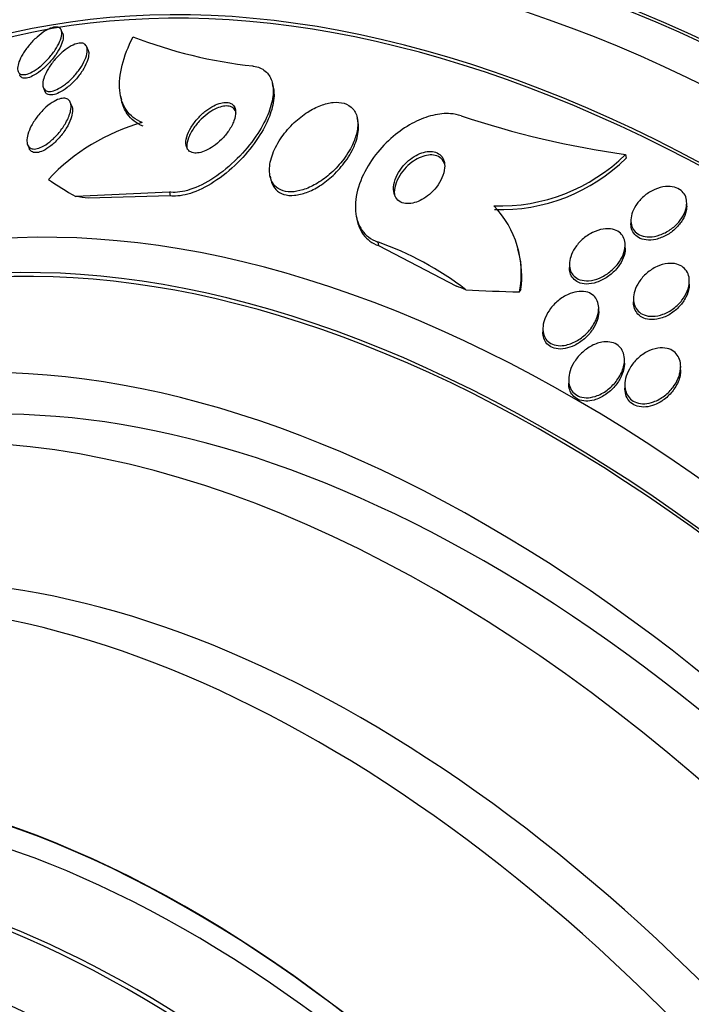
# Model space of a CAD drawing. Units: millimetres. Extents: x 0 to 835, y 0 to 1165.
# Drawn here: x 210 to 220, y 321 to 335 of the extents above; entities that cross this region are included whole.
import ezdxf
from ezdxf import colors
from ezdxf.entities.mleader import LeaderData, LeaderLine
from ezdxf.math import Vec2, Vec3

# ---------------------------------------------------------------- set-up
doc = ezdxf.new("R2010")
doc.units = ezdxf.units.MM
doc.layers.add('DV7_Défaut', color=7, linetype='Continuous')
doc.layers.add('Défaut', color=7, linetype='Continuous')

# ---------------------------------------------------------------- blocks, each defined once
blk = doc.blocks.new('_DOT')
at = {"color": 0}
blk.add_line((0, 0), (-1, 0), dxfattribs=at)
at = {"color": 0, "const_width": 0.333}
blk.add_lwpolyline([(-0.1665, 0, 1), (0.1665, 0, 1)], format="xyb", close=True, dxfattribs=at)
blk = doc.blocks.new('SE6')
at = {"layer": 'DV7_Défaut', "color": 7, "linetype": 'Continuous'}
for p, q in [((210.829, 335.252), (210.808, 335.302)), ((211.192, 335.016), (211.172, 335.065)), ((210.552, 334.476), (210.573, 334.425)), ((213.847, 334.484), (213.835, 334.536)), ((211.657, 334.358), (211.669, 334.307)), ((210.958, 334.218), (210.937, 334.267)), ((215.061, 333.993), (215.049, 334.046)), ((210.326, 333.658), (210.348, 333.606)), ((218.894, 333.52), (218.905, 333.469)), ((213.8, 333.212), (213.812, 333.159)), ((212.358, 332.98), (211.016, 332.917)), ((212.37, 332.927), (211.195, 332.895)), ((212.358, 332.98), (212.37, 332.927)), ((219.773, 332.78), (219.773, 332.826)), ((215.038, 332.625), (215.049, 332.573)), ((218.973, 332.576), (218.973, 332.531)), ((215.344, 332.266), (215.355, 332.214)), ((215.355, 332.214), (216.475, 331.633)), ((217.366, 332.108), (217.354, 332.163)), ((218.891, 332.177), (218.891, 332.224)), ((218.091, 331.945), (218.091, 331.9)), ((219.81, 331.661), (219.81, 331.707)), ((219.01, 331.454), (219.01, 331.408)), ((218.511, 331.269), (218.511, 331.316)), ((217.711, 331.024), (217.711, 330.977)), ((218.881, 330.53), (218.881, 330.577)), ((219.686, 330.433), (219.686, 330.48)), ((218.081, 330.293), (218.081, 330.244)), ((218.886, 330.219), (218.886, 330.172))]:
    blk.add_line(p, q, dxfattribs=at)
for centre, radius, start, end in [((214.309, 341.632), 6.885, 248.9463, 263.69), ((220.687, 346.412), 13.015, 251.411, 262.0812), ((212.752, 331.161), 2.923, 105.5515, 136.7765), ((217.093, 335.347), 2.565, 268.0712, 314.5855), ((217.105, 335.293), 2.563, 268.0768, 314.634), ((216.019, 331.815), 1.383, 348.9673, 44.4028), ((213.842, 327.994), 4.529, 52.4024, 70.6355), ((216.034, 331.772), 1.375, 352.4811, 14.3093)]:
    blk.add_arc(centre, radius, start, end, dxfattribs=at)
for centre, major_axis, ratio, start_param, end_param in [((222.228, 312.793), (13.417, -23.239), 0.57735, 0, 3.401435), ((221.769, 312.528), (13.294, -23.026), 0.57735, 0, 3.446829), ((221.769, 312.528), (13.267, -22.98), 0.57735, 0, 3.381674), ((221.345, 312.283), (13.173, -22.816), 0.57735, 0, 3.441293), ((220.637, 311.875), (12.953, -22.435), 0.57735, 0, 3.475297), ((220.637, 311.875), (12.925, -22.387), 0.57735, 0, 3.413439), ((218.163, 310.446), (11.988, -20.764), 0.57735, 0, 3.616357), ((217.809, 310.242), (11.823, -20.477), 0.57735, 0, 3.663607), ((217.809, 310.242), (-11.792, 20.425), 0.57735, 2.64128, 6.283185), ((224.349, 338.334), (-15.097, -3.342), 0.391646, 0.350987, 0.408703), ((203.941, 327.77), (11.716, 2.594), 0.391646, 0.8197, 0.838876), ((216.896, 309.714), (11.327, -19.62), 0.57735, 0, 3.506733), ((216.189, 309.306), (11, -19.053), 0.57735, 0.01471, 3.137139), ((206.927, 327.057), (11.716, 2.594), 0.391646, 0.517738, 0.536913), ((215.477, 331.392), (1.952, 0.432), 0.391646, -0.33329, -0.285442), ((224.349, 338.334), (-15.097, -3.342), 0.391646, 0.947911, 1.00617), ((216.896, 309.714), (11, -19.053), 0.57735, 0, 3.141593), ((215.128, 308.694), (10.25, -17.754), 0.57735, 0, 3.141593), ((214.527, 308.347), (10.25, -17.754), 0.57735, 0, 3.141753), ((212.653, 307.265), (9.453, -16.373), 0.57735, 0, 3.72161), ((212.653, 307.265), (9.45, -16.368), 0.57735, 0, 3.719227), ((212.653, 307.265), (9.25, -16.021), 0.57735, 0, 3.462818), ((211.918, 306.841), (9, -15.588), 0.57735, 0, 3.141593), ((211.857, 306.805), (9, -15.588), 0.57735, 0, 3.519205), ((211.219, 306.437), (8.75, -15.155), 0.57735, 0, 3.594297)]:
    blk.add_ellipse(centre, major_axis=major_axis, ratio=ratio, start_param=start_param, end_param=end_param, dxfattribs=at)
for points, knots in [([(210.814, 335.24), (210.811, 335.21), (210.8, 335.174), (210.784, 335.136), (210.768, 335.099), (210.746, 335.058), (210.719, 335.018), (210.691, 334.976), (210.657, 334.932), (210.62, 334.892), (210.584, 334.852), (210.543, 334.813), (210.503, 334.78), (210.465, 334.75), (210.426, 334.723), (210.39, 334.703), (210.357, 334.686), (210.326, 334.674), (210.299, 334.668), (210.273, 334.663), (210.251, 334.663), (210.234, 334.668), (210.216, 334.674), (210.203, 334.685), (210.194, 334.699), (210.185, 334.715), (210.181, 334.735), (210.182, 334.759), (210.183, 334.785), (210.19, 334.815), (210.201, 334.847), (210.214, 334.882), (210.233, 334.921), (210.256, 334.96), (210.281, 335.001), (210.312, 335.044), (210.346, 335.086), (210.381, 335.127), (210.42, 335.168), (210.461, 335.203), (210.499, 335.237), (210.539, 335.267), (210.577, 335.291), (210.612, 335.312), (210.646, 335.328), (210.676, 335.337), (210.703, 335.346), (210.728, 335.349), (210.748, 335.346), (210.768, 335.344), (210.783, 335.336), (210.795, 335.324), (210.806, 335.311), (210.813, 335.294), (210.815, 335.273), (210.815, 335.263), (210.815, 335.252), (210.814, 335.24)], [0, 0, 0, 0, 0.059815, 0.059815, 0.059815, 0.119452, 0.119452, 0.119452, 0.181994, 0.181994, 0.181994, 0.243756, 0.243756, 0.243756, 0.300534, 0.300534, 0.300534, 0.351047, 0.351047, 0.351047, 0.397499, 0.397499, 0.397499, 0.443355, 0.443355, 0.443355, 0.491635, 0.491635, 0.491635, 0.544428, 0.544428, 0.544428, 0.602478, 0.602478, 0.602478, 0.664477, 0.664477, 0.664477, 0.726801, 0.726801, 0.726801, 0.785052, 0.785052, 0.785052, 0.837102, 0.837102, 0.837102, 0.88439, 0.88439, 0.88439, 0.930158, 0.930158, 0.930158, 0.977517, 0.977517, 0.977517, 1, 1, 1, 1]), ([(211.179, 334.989), (211.175, 334.956), (211.163, 334.917), (211.146, 334.877), (211.128, 334.837), (211.104, 334.794), (211.076, 334.752), (211.046, 334.709), (211.011, 334.665), (210.972, 334.624), (210.935, 334.585), (210.894, 334.548), (210.853, 334.517), (210.816, 334.49), (210.778, 334.467), (210.742, 334.451), (210.711, 334.437), (210.681, 334.428), (210.655, 334.425), (210.631, 334.422), (210.609, 334.425), (210.592, 334.433), (210.575, 334.441), (210.562, 334.454), (210.554, 334.471), (210.545, 334.489), (210.541, 334.512), (210.543, 334.538), (210.544, 334.567), (210.551, 334.599), (210.564, 334.634), (210.578, 334.672), (210.598, 334.713), (210.623, 334.754), (210.65, 334.798), (210.683, 334.842), (210.719, 334.884), (210.755, 334.925), (210.795, 334.964), (210.837, 334.998), (210.874, 335.029), (210.914, 335.056), (210.951, 335.076), (210.985, 335.094), (211.017, 335.107), (211.046, 335.113), (211.072, 335.119), (211.096, 335.119), (211.116, 335.114), (211.135, 335.109), (211.15, 335.099), (211.161, 335.084), (211.172, 335.069), (211.178, 335.049), (211.18, 335.026), (211.181, 335.014), (211.18, 335.002), (211.179, 334.989)], [0, 0, 0, 0, 0.061541, 0.061541, 0.061541, 0.122948, 0.122948, 0.122948, 0.186462, 0.186462, 0.186462, 0.247493, 0.247493, 0.247493, 0.302187, 0.302187, 0.302187, 0.350602, 0.350602, 0.350602, 0.395931, 0.395931, 0.395931, 0.44183, 0.44183, 0.44183, 0.49118, 0.49118, 0.49118, 0.545791, 0.545791, 0.545791, 0.605855, 0.605855, 0.605855, 0.66914, 0.66914, 0.66914, 0.731144, 0.731144, 0.731144, 0.787533, 0.787533, 0.787533, 0.837376, 0.837376, 0.837376, 0.883247, 0.883247, 0.883247, 0.928736, 0.928736, 0.928736, 0.976872, 0.976872, 0.976872, 1, 1, 1, 1]), ([(210.828, 335.254), (210.833, 335.242), (210.836, 335.228), (210.836, 335.213), (210.837, 335.189), (210.832, 335.16), (210.822, 335.13), (210.816, 335.112), (210.809, 335.094), (210.801, 335.076)], [0, 0, 0, 0, 0.285644, 0.285644, 0.285644, 0.744353, 0.744353, 0.744353, 1, 1, 1, 1]), ([(211.969, 333.977), (211.872, 334.016), (211.797, 334.076), (211.688, 334.234), (211.656, 334.33), (211.636, 334.549), (211.648, 334.671), (211.713, 334.929), (211.766, 335.066), (211.836, 335.206)], [0, 0, 0, 0, 0.25, 0.25, 0.5, 0.5, 0.75, 0.75, 1, 1, 1, 1]), ([(210.801, 335.076), (210.783, 335.036), (210.758, 334.993), (210.728, 334.95), (210.699, 334.908), (210.664, 334.865), (210.626, 334.825), (210.589, 334.786), (210.549, 334.748), (210.508, 334.717), (210.471, 334.688), (210.433, 334.663), (210.397, 334.646), (210.366, 334.63), (210.336, 334.619), (210.31, 334.615), (210.286, 334.612), (210.265, 334.613), (210.248, 334.62), (210.232, 334.627), (210.22, 334.639), (210.213, 334.655), (210.212, 334.656), (210.212, 334.657), (210.211, 334.657)], [0, 0, 0, 0, 0.161898, 0.161898, 0.161898, 0.323945, 0.323945, 0.323945, 0.482536, 0.482536, 0.482536, 0.627158, 0.627158, 0.627158, 0.755843, 0.755843, 0.755843, 0.875155, 0.875155, 0.875155, 0.994099, 0.994099, 0.994099, 1, 1, 1, 1]), ([(211.192, 335.016), (211.193, 335.015), (211.193, 335.014), (211.193, 335.013), (211.201, 334.994), (211.203, 334.97), (211.2, 334.943), (211.197, 334.913), (211.188, 334.879), (211.174, 334.843), (211.159, 334.804), (211.137, 334.762), (211.11, 334.721), (211.082, 334.677), (211.048, 334.633), (211.011, 334.591), (210.974, 334.551), (210.934, 334.513), (210.892, 334.48), (210.855, 334.45), (210.816, 334.425), (210.779, 334.407), (210.747, 334.391), (210.715, 334.38), (210.688, 334.375), (210.663, 334.371), (210.64, 334.372), (210.622, 334.379), (210.603, 334.385), (210.589, 334.396), (210.58, 334.412), (210.577, 334.416), (210.575, 334.42), (210.573, 334.424)], [0, 0, 0, 0, 0.004014, 0.004014, 0.004014, 0.103886, 0.103886, 0.103886, 0.214343, 0.214343, 0.214343, 0.335422, 0.335422, 0.335422, 0.462293, 0.462293, 0.462293, 0.585688, 0.585688, 0.585688, 0.697101, 0.697101, 0.697101, 0.795365, 0.795365, 0.795365, 0.886317, 0.886317, 0.886317, 0.977398, 0.977398, 0.977398, 1, 1, 1, 1]), ([(213.553, 334.788), (213.564, 334.787), (213.575, 334.785), (213.586, 334.783), (213.65, 334.77), (213.705, 334.742), (213.747, 334.702), (213.787, 334.663), (213.815, 334.613), (213.831, 334.555), (213.847, 334.494), (213.85, 334.424), (213.84, 334.349), (213.83, 334.267), (213.804, 334.177), (213.767, 334.087), (213.725, 333.986), (213.667, 333.882), (213.598, 333.781), (213.522, 333.67), (213.43, 333.56), (213.33, 333.461), (213.226, 333.357), (213.11, 333.262), (212.992, 333.184), (212.88, 333.111), (212.762, 333.052), (212.651, 333.017), (212.554, 332.985), (212.46, 332.971), (212.379, 332.978), (212.372, 332.978), (212.365, 332.979), (212.358, 332.98)], [0, 0, 0, 0, 0.015287, 0.015287, 0.015287, 0.106319, 0.106319, 0.106319, 0.19411, 0.19411, 0.19411, 0.286009, 0.286009, 0.286009, 0.387453, 0.387453, 0.387453, 0.501623, 0.501623, 0.501623, 0.627764, 0.627764, 0.627764, 0.758969, 0.758969, 0.758969, 0.883119, 0.883119, 0.883119, 0.990845, 0.990845, 0.990845, 1, 1, 1, 1]), ([(213.846, 334.487), (213.857, 334.437), (213.86, 334.381), (213.854, 334.322), (213.847, 334.242), (213.824, 334.154), (213.79, 334.065), (213.751, 333.966), (213.697, 333.862), (213.631, 333.762), (213.558, 333.651), (213.47, 333.541), (213.373, 333.441), (213.271, 333.335), (213.157, 333.237), (213.039, 333.156), (212.927, 333.079), (212.808, 333.015), (212.695, 332.975), (212.596, 332.94), (212.498, 332.921), (212.414, 332.924), (212.399, 332.924), (212.384, 332.925), (212.37, 332.927)], [0, 0, 0, 0, 0.092177, 0.092177, 0.092177, 0.21793, 0.21793, 0.21793, 0.359469, 0.359469, 0.359469, 0.5165, 0.5165, 0.5165, 0.681191, 0.681191, 0.681191, 0.838626, 0.838626, 0.838626, 0.976009, 0.976009, 0.976009, 1, 1, 1, 1]), ([(210.933, 334.115), (210.919, 334.065), (210.894, 334.01), (210.861, 333.956), (210.834, 333.91), (210.8, 333.862), (210.762, 333.818), (210.726, 333.776), (210.684, 333.735), (210.642, 333.702), (210.605, 333.672), (210.566, 333.646), (210.53, 333.629), (210.498, 333.614), (210.468, 333.604), (210.441, 333.6), (210.416, 333.597), (210.394, 333.6), (210.376, 333.607), (210.357, 333.614), (210.343, 333.627), (210.333, 333.644), (210.322, 333.662), (210.316, 333.684), (210.315, 333.71), (210.314, 333.739), (210.319, 333.773), (210.329, 333.808), (210.34, 333.848), (210.357, 333.891), (210.38, 333.934), (210.405, 333.98), (210.436, 334.028), (210.471, 334.073), (210.506, 334.117), (210.546, 334.16), (210.588, 334.197), (210.626, 334.231), (210.666, 334.26), (210.705, 334.282), (210.738, 334.301), (210.772, 334.314), (210.801, 334.321), (210.828, 334.327), (210.852, 334.328), (210.872, 334.323), (210.893, 334.319), (210.909, 334.309), (210.921, 334.295), (210.934, 334.28), (210.942, 334.26), (210.946, 334.236), (210.949, 334.21), (210.948, 334.18), (210.941, 334.147), (210.939, 334.136), (210.936, 334.126), (210.933, 334.115)], [0, 0, 0, 0, 0.076658, 0.076658, 0.076658, 0.141823, 0.141823, 0.141823, 0.204722, 0.204722, 0.204722, 0.260124, 0.260124, 0.260124, 0.307873, 0.307873, 0.307873, 0.351853, 0.351853, 0.351853, 0.396368, 0.396368, 0.396368, 0.444708, 0.444708, 0.444708, 0.499043, 0.499043, 0.499043, 0.559859, 0.559859, 0.559859, 0.624857, 0.624857, 0.624857, 0.688745, 0.688745, 0.688745, 0.746037, 0.746037, 0.746037, 0.795411, 0.795411, 0.795411, 0.840021, 0.840021, 0.840021, 0.884121, 0.884121, 0.884121, 0.93116, 0.93116, 0.93116, 0.983573, 0.983573, 0.983573, 1, 1, 1, 1]), ([(211.98, 333.925), (211.884, 333.964), (211.808, 334.024), (211.714, 334.16), (211.687, 334.226), (211.671, 334.299)], [0, 0, 0, 0, 0.581495, 0.581495, 1, 1, 1, 1]), ([(215.043, 333.835), (215.058, 333.902), (215.062, 333.967), (215.053, 334.025), (215.044, 334.083), (215.022, 334.135), (214.986, 334.175), (214.955, 334.211), (214.912, 334.239), (214.861, 334.254), (214.814, 334.267), (214.761, 334.272), (214.704, 334.266), (214.648, 334.261), (214.588, 334.246), (214.529, 334.223), (214.466, 334.2), (214.401, 334.167), (214.34, 334.128), (214.272, 334.085), (214.207, 334.033), (214.147, 333.977), (214.081, 333.914), (214.02, 333.844), (213.97, 333.773), (213.915, 333.695), (213.87, 333.612), (213.84, 333.532), (213.809, 333.45), (213.791, 333.369), (213.792, 333.295), (213.792, 333.227), (213.807, 333.164), (213.838, 333.113), (213.865, 333.07), (213.904, 333.035), (213.953, 333.013), (213.996, 332.994), (214.047, 332.984), (214.103, 332.985), (214.156, 332.986), (214.214, 332.996), (214.272, 333.014), (214.333, 333.034), (214.396, 333.062), (214.456, 333.096), (214.523, 333.135), (214.589, 333.182), (214.649, 333.234), (214.717, 333.292), (214.78, 333.358), (214.834, 333.426), (214.894, 333.501), (214.944, 333.582), (214.982, 333.661), (215.009, 333.72), (215.03, 333.779), (215.043, 333.835)], [0, 0, 0, 0, 0.054874, 0.054874, 0.054874, 0.110131, 0.110131, 0.110131, 0.159867, 0.159867, 0.159867, 0.20488, 0.20488, 0.20488, 0.249175, 0.249175, 0.249175, 0.296187, 0.296187, 0.296187, 0.348382, 0.348382, 0.348382, 0.40694, 0.40694, 0.40694, 0.470804, 0.470804, 0.470804, 0.535812, 0.535812, 0.535812, 0.596001, 0.596001, 0.596001, 0.647981, 0.647981, 0.647981, 0.693627, 0.693627, 0.693627, 0.73736, 0.73736, 0.73736, 0.783132, 0.783132, 0.783132, 0.833793, 0.833793, 0.833793, 0.890906, 0.890906, 0.890906, 0.953876, 0.953876, 0.953876, 1, 1, 1, 1]), ([(210.956, 334.223), (210.967, 334.2), (210.971, 334.171), (210.969, 334.138), (210.966, 334.105), (210.958, 334.068), (210.944, 334.03), (210.929, 333.988), (210.907, 333.943), (210.88, 333.898), (210.852, 333.852), (210.817, 333.804), (210.779, 333.76), (210.742, 333.718), (210.701, 333.678), (210.659, 333.645), (210.622, 333.616), (210.583, 333.591), (210.547, 333.574), (210.516, 333.56), (210.486, 333.55), (210.459, 333.548), (210.435, 333.545), (210.413, 333.548), (210.395, 333.556), (210.377, 333.564), (210.363, 333.577), (210.354, 333.594), (210.352, 333.597), (210.35, 333.601), (210.348, 333.605)], [0, 0, 0, 0, 0.113285, 0.113285, 0.113285, 0.225951, 0.225951, 0.225951, 0.34956, 0.34956, 0.34956, 0.479212, 0.479212, 0.479212, 0.603368, 0.603368, 0.603368, 0.712328, 0.712328, 0.712328, 0.8063, 0.8063, 0.8063, 0.893201, 0.893201, 0.893201, 0.981518, 0.981518, 0.981518, 1, 1, 1, 1]), ([(213.294, 334.192), (213.285, 334.213), (213.27, 334.231), (213.251, 334.244), (213.232, 334.256), (213.208, 334.264), (213.181, 334.266), (213.154, 334.268), (213.124, 334.265), (213.093, 334.257), (213.061, 334.249), (213.026, 334.235), (212.992, 334.218), (212.955, 334.199), (212.917, 334.174), (212.881, 334.147), (212.841, 334.116), (212.803, 334.08), (212.769, 334.043), (212.731, 334.001), (212.697, 333.956), (212.67, 333.911), (212.642, 333.865), (212.62, 333.817), (212.607, 333.771), (212.595, 333.729), (212.591, 333.687), (212.597, 333.653), (212.602, 333.622), (212.615, 333.596), (212.634, 333.577), (212.651, 333.56), (212.674, 333.549), (212.701, 333.544), (212.725, 333.539), (212.754, 333.54), (212.784, 333.545), (212.815, 333.551), (212.848, 333.562), (212.881, 333.577), (212.917, 333.593), (212.954, 333.615), (212.99, 333.639), (213.03, 333.667), (213.068, 333.7), (213.103, 333.735), (213.143, 333.775), (213.178, 333.818), (213.208, 333.861), (213.24, 333.907), (213.266, 333.956), (213.283, 334.002), (213.299, 334.046), (213.308, 334.09), (213.307, 334.128), (213.307, 334.151), (213.302, 334.173), (213.294, 334.192)], [0, 0, 0, 0, 0.044552, 0.044552, 0.044552, 0.089184, 0.089184, 0.089184, 0.132994, 0.132994, 0.132994, 0.17883, 0.17883, 0.17883, 0.229491, 0.229491, 0.229491, 0.286595, 0.286595, 0.286595, 0.349733, 0.349733, 0.349733, 0.415377, 0.415377, 0.415377, 0.47748, 0.47748, 0.47748, 0.531492, 0.531492, 0.531492, 0.578168, 0.578168, 0.578168, 0.621781, 0.621781, 0.621781, 0.666568, 0.666568, 0.666568, 0.715682, 0.715682, 0.715682, 0.771113, 0.771113, 0.771113, 0.832988, 0.832988, 0.832988, 0.89844, 0.89844, 0.89844, 0.961743, 0.961743, 0.961743, 1, 1, 1, 1]), ([(213.314, 334.113), (213.309, 334.139), (213.297, 334.161), (213.281, 334.178), (213.264, 334.195), (213.242, 334.206), (213.215, 334.212), (213.191, 334.217), (213.162, 334.217), (213.132, 334.212), (213.101, 334.207), (213.068, 334.196), (213.035, 334.182), (212.998, 334.166), (212.962, 334.145), (212.926, 334.12), (212.887, 334.093), (212.848, 334.06), (212.813, 334.026), (212.774, 333.987), (212.738, 333.944), (212.708, 333.901), (212.676, 333.855), (212.65, 333.807), (212.632, 333.76), (212.615, 333.715), (212.605, 333.671), (212.606, 333.632), (212.606, 333.618), (212.608, 333.605), (212.61, 333.592)], [0, 0, 0, 0, 0.09374, 0.09374, 0.09374, 0.187577, 0.187577, 0.187577, 0.275214, 0.275214, 0.275214, 0.364867, 0.364867, 0.364867, 0.462741, 0.462741, 0.462741, 0.572893, 0.572893, 0.572893, 0.695966, 0.695966, 0.695966, 0.82687, 0.82687, 0.82687, 0.954435, 0.954435, 0.954435, 1, 1, 1, 1]), ([(213.884, 333.017), (213.914, 332.986), (213.953, 332.962), (213.998, 332.949), (214.043, 332.935), (214.096, 332.93), (214.151, 332.935), (214.206, 332.94), (214.266, 332.955), (214.324, 332.977), (214.387, 333), (214.451, 333.032), (214.511, 333.071), (214.579, 333.114), (214.645, 333.165), (214.704, 333.221), (214.771, 333.284), (214.832, 333.354), (214.884, 333.425), (214.94, 333.504), (214.986, 333.586), (215.017, 333.667), (215.049, 333.748), (215.068, 333.83), (215.069, 333.903), (215.069, 333.936), (215.066, 333.967), (215.06, 333.996)], [0, 0, 0, 0, 0.09884, 0.09884, 0.09884, 0.197777, 0.197777, 0.197777, 0.295907, 0.295907, 0.295907, 0.400284, 0.400284, 0.400284, 0.516742, 0.516742, 0.516742, 0.647909, 0.647909, 0.647909, 0.790983, 0.790983, 0.790983, 0.936114, 0.936114, 0.936114, 1, 1, 1, 1]), ([(216.538, 334.075), (216.492, 334.091), (216.441, 334.101), (216.388, 334.105), (216.308, 334.111), (216.221, 334.102), (216.134, 334.081), (216.046, 334.06), (215.955, 334.026), (215.868, 333.981), (215.774, 333.934), (215.683, 333.874), (215.599, 333.806), (215.505, 333.731), (215.418, 333.645), (215.344, 333.554), (215.261, 333.452), (215.191, 333.342), (215.138, 333.233), (215.082, 333.114), (215.044, 332.992), (215.03, 332.877), (215.015, 332.763), (215.024, 332.651), (215.057, 332.556), (215.087, 332.47), (215.139, 332.393), (215.21, 332.338), (215.249, 332.308), (215.294, 332.284), (215.344, 332.266)], [0, 0, 0, 0, 0.059471, 0.059471, 0.059471, 0.147832, 0.147832, 0.147832, 0.236754, 0.236754, 0.236754, 0.332589, 0.332589, 0.332589, 0.43982, 0.43982, 0.43982, 0.560057, 0.560057, 0.560057, 0.689846, 0.689846, 0.689846, 0.8193, 0.8193, 0.8193, 0.936246, 0.936246, 0.936246, 1, 1, 1, 1]), ([(216.295, 333.423), (216.286, 333.453), (216.272, 333.48), (216.252, 333.502), (216.232, 333.525), (216.205, 333.542), (216.174, 333.553), (216.146, 333.562), (216.112, 333.566), (216.078, 333.564), (216.045, 333.562), (216.009, 333.555), (215.974, 333.543), (215.938, 333.53), (215.902, 333.513), (215.867, 333.492), (215.829, 333.468), (215.793, 333.44), (215.761, 333.41), (215.724, 333.375), (215.691, 333.337), (215.664, 333.297), (215.634, 333.253), (215.61, 333.207), (215.594, 333.161), (215.577, 333.113), (215.568, 333.065), (215.57, 333.02), (215.571, 332.978), (215.581, 332.938), (215.601, 332.906), (215.619, 332.877), (215.644, 332.854), (215.675, 332.838), (215.702, 332.825), (215.735, 332.817), (215.769, 332.816), (215.801, 332.815), (215.836, 332.82), (215.871, 332.83), (215.906, 332.84), (215.942, 332.855), (215.977, 332.873), (216.014, 332.894), (216.051, 332.919), (216.084, 332.947), (216.121, 332.979), (216.155, 333.015), (216.185, 333.053), (216.217, 333.095), (216.244, 333.14), (216.264, 333.185), (216.285, 333.232), (216.298, 333.281), (216.302, 333.327), (216.305, 333.36), (216.303, 333.393), (216.295, 333.423)], [0, 0, 0, 0, 0.049485, 0.049485, 0.049485, 0.099263, 0.099263, 0.099263, 0.145235, 0.145235, 0.145235, 0.189034, 0.189034, 0.189034, 0.234447, 0.234447, 0.234447, 0.284395, 0.284395, 0.284395, 0.340674, 0.340674, 0.340674, 0.403187, 0.403187, 0.403187, 0.468816, 0.468816, 0.468816, 0.531674, 0.531674, 0.531674, 0.586746, 0.586746, 0.586746, 0.634116, 0.634116, 0.634116, 0.677852, 0.677852, 0.677852, 0.7223, 0.7223, 0.7223, 0.770746, 0.770746, 0.770746, 0.825341, 0.825341, 0.825341, 0.886506, 0.886506, 0.886506, 0.951781, 0.951781, 0.951781, 1, 1, 1, 1]), ([(216.309, 333.36), (216.306, 333.373), (216.302, 333.385), (216.298, 333.396), (216.284, 333.429), (216.262, 333.457), (216.234, 333.477), (216.209, 333.495), (216.178, 333.507), (216.144, 333.511), (216.113, 333.516), (216.078, 333.514), (216.043, 333.507), (216.009, 333.501), (215.973, 333.489), (215.938, 333.472), (215.901, 333.455), (215.864, 333.433), (215.831, 333.408), (215.793, 333.379), (215.758, 333.346), (215.727, 333.312), (215.692, 333.273), (215.663, 333.23), (215.64, 333.187), (215.615, 333.14), (215.597, 333.092), (215.588, 333.045), (215.579, 333.001), (215.579, 332.957), (215.587, 332.918)], [0, 0, 0, 0, 0.039862, 0.039862, 0.039862, 0.154416, 0.154416, 0.154416, 0.252862, 0.252862, 0.252862, 0.341726, 0.341726, 0.341726, 0.42971, 0.42971, 0.42971, 0.523792, 0.523792, 0.523792, 0.628903, 0.628903, 0.628903, 0.747226, 0.747226, 0.747226, 0.876102, 0.876102, 0.876102, 1, 1, 1, 1]), ([(213.812, 333.156), (213.816, 333.139), (213.821, 333.123), (213.827, 333.108), (213.84, 333.074), (213.859, 333.043), (213.884, 333.017)], [0, 0, 0, 0, 0.307165, 0.307165, 0.307165, 1, 1, 1, 1]), ([(219.772, 332.801), (219.768, 332.759), (219.756, 332.715), (219.736, 332.673), (219.717, 332.631), (219.69, 332.59), (219.658, 332.552), (219.623, 332.512), (219.582, 332.474), (219.537, 332.443), (219.491, 332.411), (219.44, 332.385), (219.388, 332.367), (219.339, 332.35), (219.287, 332.34), (219.239, 332.339), (219.196, 332.339), (219.155, 332.346), (219.119, 332.359), (219.087, 332.372), (219.058, 332.39), (219.036, 332.413), (219.014, 332.435), (218.998, 332.461), (218.987, 332.49), (218.977, 332.52), (218.972, 332.553), (218.973, 332.586), (218.974, 332.622), (218.983, 332.66), (218.996, 332.697), (219.012, 332.738), (219.034, 332.779), (219.062, 332.817), (219.092, 332.859), (219.13, 332.898), (219.172, 332.932), (219.215, 332.967), (219.265, 332.997), (219.316, 333.019), (219.365, 333.04), (219.417, 333.055), (219.467, 333.06), (219.513, 333.065), (219.557, 333.062), (219.597, 333.052), (219.632, 333.042), (219.665, 333.027), (219.691, 333.006), (219.715, 332.986), (219.735, 332.962), (219.749, 332.935), (219.762, 332.907), (219.77, 332.876), (219.772, 332.844), (219.773, 332.83), (219.773, 332.815), (219.772, 332.801)], [0, 0, 0, 0, 0.058188, 0.058188, 0.058188, 0.116129, 0.116129, 0.116129, 0.178287, 0.178287, 0.178287, 0.241754, 0.241754, 0.241754, 0.301561, 0.301561, 0.301561, 0.354583, 0.354583, 0.354583, 0.40186, 0.40186, 0.40186, 0.446944, 0.446944, 0.446944, 0.49338, 0.49338, 0.49338, 0.543832, 0.543832, 0.543832, 0.59981, 0.59981, 0.59981, 0.660995, 0.660995, 0.660995, 0.724512, 0.724512, 0.724512, 0.785545, 0.785545, 0.785545, 0.840299, 0.840299, 0.840299, 0.888831, 0.888831, 0.888831, 0.934224, 0.934224, 0.934224, 0.980037, 0.980037, 0.980037, 1, 1, 1, 1]), ([(219.773, 332.78), (219.773, 332.773), (219.773, 332.767), (219.772, 332.76), (219.771, 332.745), (219.769, 332.729), (219.766, 332.713)], [0, 0, 0, 0, 0.303223, 0.303223, 0.303223, 1, 1, 1, 1]), ([(219.766, 332.713), (219.756, 332.669), (219.738, 332.624), (219.712, 332.582), (219.687, 332.54), (219.655, 332.499), (219.617, 332.463), (219.578, 332.425), (219.532, 332.391), (219.483, 332.364), (219.435, 332.337), (219.382, 332.316), (219.33, 332.304), (219.283, 332.294), (219.234, 332.291), (219.19, 332.296), (219.151, 332.301), (219.114, 332.312), (219.083, 332.33), (219.055, 332.346), (219.031, 332.368), (219.014, 332.393), (218.996, 332.418), (218.984, 332.447), (218.978, 332.478), (218.975, 332.495), (218.973, 332.512), (218.973, 332.53)], [0, 0, 0, 0, 0.127694, 0.127694, 0.127694, 0.254954, 0.254954, 0.254954, 0.389499, 0.389499, 0.389499, 0.522952, 0.522952, 0.522952, 0.645198, 0.645198, 0.645198, 0.752754, 0.752754, 0.752754, 0.850595, 0.850595, 0.850595, 0.946755, 0.946755, 0.946755, 1, 1, 1, 1]), ([(215.05, 332.569), (215.056, 332.542), (215.064, 332.516), (215.073, 332.49), (215.105, 332.406), (215.159, 332.332), (215.231, 332.279), (215.268, 332.252), (215.31, 332.23), (215.355, 332.214)], [0, 0, 0, 0, 0.165331, 0.165331, 0.165331, 0.720583, 0.720583, 0.720583, 1, 1, 1, 1]), ([(218.891, 332.212), (218.889, 332.17), (218.879, 332.125), (218.861, 332.082), (218.844, 332.039), (218.819, 331.996), (218.788, 331.956), (218.755, 331.913), (218.715, 331.873), (218.671, 331.838), (218.626, 331.802), (218.574, 331.772), (218.521, 331.75), (218.471, 331.729), (218.418, 331.715), (218.367, 331.712), (218.323, 331.709), (218.28, 331.714), (218.243, 331.726), (218.21, 331.737), (218.181, 331.755), (218.158, 331.777), (218.136, 331.798), (218.119, 331.823), (218.108, 331.851), (218.097, 331.88), (218.091, 331.912), (218.091, 331.945), (218.091, 331.981), (218.098, 332.019), (218.11, 332.056), (218.123, 332.098), (218.144, 332.14), (218.17, 332.179), (218.199, 332.223), (218.235, 332.265), (218.276, 332.302), (218.319, 332.34), (218.368, 332.374), (218.42, 332.4), (218.47, 332.426), (218.524, 332.444), (218.576, 332.452), (218.622, 332.459), (218.669, 332.459), (218.71, 332.45), (218.746, 332.442), (218.779, 332.427), (218.806, 332.407), (218.83, 332.389), (218.85, 332.365), (218.864, 332.338), (218.878, 332.312), (218.887, 332.281), (218.89, 332.25), (218.891, 332.237), (218.891, 332.225), (218.891, 332.212)], [0, 0, 0, 0, 0.05777, 0.05777, 0.05777, 0.115235, 0.115235, 0.115235, 0.178094, 0.178094, 0.178094, 0.243505, 0.243505, 0.243505, 0.305554, 0.305554, 0.305554, 0.359731, 0.359731, 0.359731, 0.406657, 0.406657, 0.406657, 0.45047, 0.45047, 0.45047, 0.495355, 0.495355, 0.495355, 0.544447, 0.544447, 0.544447, 0.599728, 0.599728, 0.599728, 0.661353, 0.661353, 0.661353, 0.726557, 0.726557, 0.726557, 0.78977, 0.78977, 0.78977, 0.845872, 0.845872, 0.845872, 0.894303, 0.894303, 0.894303, 0.93859, 0.93859, 0.93859, 0.982923, 0.982923, 0.982923, 1, 1, 1, 1]), ([(218.889, 332.14), (218.884, 332.095), (218.869, 332.05), (218.848, 332.006), (218.827, 331.962), (218.798, 331.919), (218.764, 331.88), (218.728, 331.838), (218.685, 331.799), (218.638, 331.767), (218.59, 331.734), (218.537, 331.707), (218.483, 331.689), (218.434, 331.672), (218.382, 331.663), (218.334, 331.664), (218.293, 331.665), (218.253, 331.673), (218.219, 331.689), (218.189, 331.702), (218.163, 331.722), (218.143, 331.746), (218.123, 331.769), (218.109, 331.796), (218.101, 331.825), (218.094, 331.848), (218.091, 331.873), (218.091, 331.899)], [0, 0, 0, 0, 0.122283, 0.122283, 0.122283, 0.243978, 0.243978, 0.243978, 0.376084, 0.376084, 0.376084, 0.510841, 0.510841, 0.510841, 0.635724, 0.635724, 0.635724, 0.743531, 0.743531, 0.743531, 0.838004, 0.838004, 0.838004, 0.92826, 0.92826, 0.92826, 1, 1, 1, 1]), ([(219.81, 331.697), (219.809, 331.653), (219.798, 331.606), (219.78, 331.561), (219.762, 331.517), (219.736, 331.473), (219.705, 331.432), (219.671, 331.388), (219.63, 331.348), (219.584, 331.314), (219.538, 331.279), (219.486, 331.25), (219.432, 331.23), (219.383, 331.212), (219.331, 331.201), (219.282, 331.201), (219.24, 331.2), (219.198, 331.207), (219.162, 331.221), (219.13, 331.233), (219.101, 331.252), (219.079, 331.275), (219.057, 331.297), (219.04, 331.324), (219.029, 331.353), (219.017, 331.383), (219.011, 331.417), (219.01, 331.451), (219.01, 331.489), (219.017, 331.529), (219.029, 331.567), (219.043, 331.611), (219.064, 331.655), (219.091, 331.695), (219.121, 331.74), (219.158, 331.783), (219.201, 331.819), (219.244, 331.857), (219.294, 331.89), (219.347, 331.914), (219.396, 331.937), (219.449, 331.952), (219.501, 331.958), (219.545, 331.963), (219.59, 331.96), (219.63, 331.949), (219.665, 331.94), (219.697, 331.924), (219.723, 331.903), (219.748, 331.883), (219.768, 331.858), (219.782, 331.831), (219.797, 331.803), (219.806, 331.771), (219.809, 331.738), (219.81, 331.724), (219.811, 331.711), (219.81, 331.697)], [0, 0, 0, 0, 0.059428, 0.059428, 0.059428, 0.118583, 0.118583, 0.118583, 0.182578, 0.182578, 0.182578, 0.247538, 0.247538, 0.247538, 0.307515, 0.307515, 0.307515, 0.359331, 0.359331, 0.359331, 0.40497, 0.40497, 0.40497, 0.448799, 0.448799, 0.448799, 0.494694, 0.494694, 0.494694, 0.545458, 0.545458, 0.545458, 0.602633, 0.602633, 0.602633, 0.665631, 0.665631, 0.665631, 0.730782, 0.730782, 0.730782, 0.792244, 0.792244, 0.792244, 0.845963, 0.845963, 0.845963, 0.892831, 0.892831, 0.892831, 0.936826, 0.936826, 0.936826, 0.981906, 0.981906, 0.981906, 1, 1, 1, 1]), ([(219.807, 331.613), (219.8, 331.567), (219.784, 331.519), (219.761, 331.474), (219.738, 331.429), (219.707, 331.385), (219.671, 331.346), (219.633, 331.304), (219.587, 331.266), (219.538, 331.235), (219.489, 331.205), (219.436, 331.182), (219.383, 331.168), (219.335, 331.155), (219.285, 331.151), (219.24, 331.155), (219.2, 331.16), (219.163, 331.171), (219.131, 331.188), (219.103, 331.204), (219.078, 331.225), (219.059, 331.25), (219.041, 331.275), (219.027, 331.304), (219.019, 331.335), (219.013, 331.358), (219.01, 331.383), (219.01, 331.408)], [0, 0, 0, 0, 0.12753, 0.12753, 0.12753, 0.254581, 0.254581, 0.254581, 0.389935, 0.389935, 0.389935, 0.523356, 0.523356, 0.523356, 0.643131, 0.643131, 0.643131, 0.74609, 0.74609, 0.74609, 0.838903, 0.838903, 0.838903, 0.930759, 0.930759, 0.930759, 1, 1, 1, 1]), ([(219.81, 331.661), (219.81, 331.66), (219.81, 331.659), (219.81, 331.658), (219.81, 331.643), (219.809, 331.628), (219.807, 331.613)], [0, 0, 0, 0, 0.070053, 0.070053, 0.070053, 1, 1, 1, 1]), ([(218.462, 331.127), (218.434, 331.07), (218.394, 331.015), (218.347, 330.966), (218.306, 330.924), (218.257, 330.885), (218.206, 330.855), (218.155, 330.825), (218.1, 330.802), (218.045, 330.79), (218.006, 330.782), (217.965, 330.778), (217.928, 330.782), (217.89, 330.786), (217.854, 330.796), (217.824, 330.813), (217.796, 330.829), (217.773, 330.85), (217.755, 330.874), (217.737, 330.899), (217.725, 330.927), (217.718, 330.957), (217.711, 330.99), (217.709, 331.025), (217.713, 331.06), (217.717, 331.1), (217.728, 331.141), (217.745, 331.181), (217.764, 331.227), (217.79, 331.272), (217.822, 331.313), (217.857, 331.359), (217.899, 331.402), (217.946, 331.438), (217.994, 331.475), (218.048, 331.506), (218.103, 331.527), (218.145, 331.543), (218.189, 331.554), (218.232, 331.557), (218.275, 331.561), (218.317, 331.557), (218.354, 331.545), (218.387, 331.534), (218.416, 331.517), (218.44, 331.495), (218.462, 331.475), (218.479, 331.45), (218.491, 331.422), (218.503, 331.393), (218.509, 331.361), (218.511, 331.328), (218.512, 331.292), (218.507, 331.253), (218.496, 331.215), (218.488, 331.186), (218.477, 331.156), (218.462, 331.127)], [0, 0, 0, 0, 0.075653, 0.075653, 0.075653, 0.142229, 0.142229, 0.142229, 0.207864, 0.207864, 0.207864, 0.255718, 0.255718, 0.255718, 0.30387, 0.30387, 0.30387, 0.347436, 0.347436, 0.347436, 0.389994, 0.389994, 0.389994, 0.435575, 0.435575, 0.435575, 0.487093, 0.487093, 0.487093, 0.546081, 0.546081, 0.546081, 0.611497, 0.611497, 0.611497, 0.678505, 0.678505, 0.678505, 0.730038, 0.730038, 0.730038, 0.781975, 0.781975, 0.781975, 0.827709, 0.827709, 0.827709, 0.87032, 0.87032, 0.87032, 0.91419, 0.91419, 0.91419, 0.96263, 0.96263, 0.96263, 1, 1, 1, 1]), ([(218.511, 331.269), (218.511, 331.265), (218.511, 331.26), (218.511, 331.256), (218.509, 331.217), (218.501, 331.178), (218.487, 331.139), (218.472, 331.094), (218.449, 331.05), (218.42, 331.008), (218.389, 330.962), (218.35, 330.918), (218.306, 330.88), (218.263, 330.842), (218.215, 330.81), (218.164, 330.785)], [0, 0, 0, 0, 0.0242, 0.0242, 0.0242, 0.232202, 0.232202, 0.232202, 0.469975, 0.469975, 0.469975, 0.736768, 0.736768, 0.736768, 1, 1, 1, 1]), ([(218.164, 330.785), (218.121, 330.764), (218.076, 330.748), (218.032, 330.74), (217.987, 330.731), (217.942, 330.73), (217.901, 330.738), (217.865, 330.744), (217.831, 330.758), (217.804, 330.778), (217.779, 330.795), (217.758, 330.818), (217.743, 330.845), (217.728, 330.871), (217.718, 330.901), (217.714, 330.932), (217.712, 330.946), (217.711, 330.961), (217.711, 330.976)], [0, 0, 0, 0, 0.205514, 0.205514, 0.205514, 0.412749, 0.412749, 0.412749, 0.596075, 0.596075, 0.596075, 0.761038, 0.761038, 0.761038, 0.926187, 0.926187, 0.926187, 1, 1, 1, 1]), ([(218.862, 330.457), (218.843, 330.398), (218.812, 330.338), (218.773, 330.285), (218.738, 330.238), (218.696, 330.194), (218.649, 330.157), (218.601, 330.118), (218.547, 330.086), (218.491, 330.065), (218.449, 330.049), (218.406, 330.038), (218.364, 330.035), (218.322, 330.032), (218.28, 330.037), (218.243, 330.049), (218.211, 330.06), (218.181, 330.077), (218.158, 330.099), (218.135, 330.119), (218.117, 330.145), (218.105, 330.173), (218.092, 330.202), (218.084, 330.235), (218.082, 330.268), (218.079, 330.306), (218.083, 330.346), (218.092, 330.385), (218.103, 330.43), (218.121, 330.476), (218.145, 330.519), (218.172, 330.568), (218.207, 330.615), (218.248, 330.657), (218.291, 330.701), (218.341, 330.74), (218.394, 330.77), (218.445, 330.799), (218.501, 330.82), (218.555, 330.83), (218.594, 330.837), (218.633, 330.838), (218.67, 330.833), (218.706, 330.827), (218.74, 330.815), (218.77, 330.797), (218.796, 330.781), (218.819, 330.759), (218.837, 330.733), (218.854, 330.708), (218.866, 330.679), (218.873, 330.648), (218.881, 330.614), (218.883, 330.577), (218.879, 330.54), (218.876, 330.513), (218.87, 330.485), (218.862, 330.457)], [0, 0, 0, 0, 0.075278, 0.075278, 0.075278, 0.141242, 0.141242, 0.141242, 0.209057, 0.209057, 0.209057, 0.259277, 0.259277, 0.259277, 0.309906, 0.309906, 0.309906, 0.354371, 0.354371, 0.354371, 0.396132, 0.396132, 0.396132, 0.439821, 0.439821, 0.439821, 0.488848, 0.488848, 0.488848, 0.545425, 0.545425, 0.545425, 0.60963, 0.60963, 0.60963, 0.677779, 0.677779, 0.677779, 0.742551, 0.742551, 0.742551, 0.788434, 0.788434, 0.788434, 0.834556, 0.834556, 0.834556, 0.877007, 0.877007, 0.877007, 0.919458, 0.919458, 0.919458, 0.965681, 0.965681, 0.965681, 1, 1, 1, 1]), ([(219.667, 330.36), (219.649, 330.301), (219.618, 330.241), (219.579, 330.188), (219.544, 330.141), (219.501, 330.098), (219.454, 330.062), (219.406, 330.025), (219.352, 329.995), (219.297, 329.975), (219.256, 329.96), (219.213, 329.951), (219.171, 329.949), (219.13, 329.947), (219.089, 329.953), (219.053, 329.965), (219.02, 329.977), (218.991, 329.994), (218.967, 330.016), (218.944, 330.038), (218.926, 330.064), (218.912, 330.092), (218.899, 330.122), (218.89, 330.156), (218.887, 330.19), (218.884, 330.229), (218.888, 330.269), (218.897, 330.31), (218.908, 330.356), (218.926, 330.402), (218.951, 330.446), (218.978, 330.495), (219.014, 330.541), (219.055, 330.582), (219.097, 330.625), (219.148, 330.663), (219.201, 330.692), (219.251, 330.718), (219.306, 330.737), (219.359, 330.746), (219.405, 330.752), (219.451, 330.751), (219.492, 330.741), (219.528, 330.733), (219.56, 330.718), (219.587, 330.697), (219.613, 330.678), (219.634, 330.654), (219.65, 330.627), (219.666, 330.599), (219.677, 330.568), (219.682, 330.535), (219.688, 330.498), (219.688, 330.459), (219.681, 330.421), (219.678, 330.401), (219.674, 330.38), (219.667, 330.36)], [0, 0, 0, 0, 0.075565, 0.075565, 0.075565, 0.141678, 0.141678, 0.141678, 0.208339, 0.208339, 0.208339, 0.257497, 0.257497, 0.257497, 0.307009, 0.307009, 0.307009, 0.351135, 0.351135, 0.351135, 0.393369, 0.393369, 0.393369, 0.438011, 0.438011, 0.438011, 0.488212, 0.488212, 0.488212, 0.545858, 0.545858, 0.545858, 0.610513, 0.610513, 0.610513, 0.677996, 0.677996, 0.677996, 0.741133, 0.741133, 0.741133, 0.794825, 0.794825, 0.794825, 0.840381, 0.840381, 0.840381, 0.88277, 0.88277, 0.88277, 0.926533, 0.926533, 0.926533, 0.97499, 0.97499, 0.97499, 1, 1, 1, 1]), ([(218.878, 330.487), (218.872, 330.438), (218.857, 330.387), (218.834, 330.338), (218.811, 330.29), (218.78, 330.242), (218.744, 330.2), (218.704, 330.154), (218.657, 330.111), (218.606, 330.077), (218.556, 330.044), (218.501, 330.017), (218.445, 330.001), (218.405, 329.99), (218.364, 329.985), (218.325, 329.986), (218.286, 329.987), (218.248, 329.996), (218.215, 330.011), (218.186, 330.025), (218.16, 330.045), (218.14, 330.069), (218.12, 330.092), (218.105, 330.119), (218.095, 330.149), (218.086, 330.179), (218.081, 330.211), (218.081, 330.244)], [0, 0, 0, 0, 0.129939, 0.129939, 0.129939, 0.25927, 0.25927, 0.25927, 0.399816, 0.399816, 0.399816, 0.53823, 0.53823, 0.53823, 0.637111, 0.637111, 0.637111, 0.736668, 0.736668, 0.736668, 0.82599, 0.82599, 0.82599, 0.912734, 0.912734, 0.912734, 1, 1, 1, 1]), ([(219.672, 330.328), (219.656, 330.269), (219.627, 330.209), (219.589, 330.155), (219.556, 330.107), (219.515, 330.063), (219.469, 330.025), (219.422, 329.987), (219.369, 329.955), (219.313, 329.933), (219.272, 329.917), (219.228, 329.906), (219.186, 329.902), (219.144, 329.898), (219.101, 329.902), (219.063, 329.914), (219.03, 329.924), (218.999, 329.94), (218.974, 329.962), (218.95, 329.982), (218.931, 330.007), (218.917, 330.035), (218.902, 330.064), (218.893, 330.097), (218.889, 330.131), (218.887, 330.144), (218.886, 330.157), (218.886, 330.171)], [0, 0, 0, 0, 0.1654331, 0.1654331, 0.1654331, 0.3091909, 0.3091909, 0.3091909, 0.4560316, 0.4560316, 0.4560316, 0.5655521, 0.5655521, 0.5655521, 0.6759112, 0.6759112, 0.6759112, 0.7735102, 0.7735102, 0.7735102, 0.8658197, 0.8658197, 0.8658197, 0.9625667, 0.9625667, 0.9625667, 1, 1, 1, 1]), ([(219.686, 330.433), (219.686, 330.425), (219.686, 330.418), (219.686, 330.41), (219.684, 330.383), (219.679, 330.356), (219.672, 330.328)], [0, 0, 0, 0, 0.227099, 0.227099, 0.227099, 1, 1, 1, 1])]:
    blk.add_open_spline(points, degree=3, knots=knots, dxfattribs=at)
for points in [[(218.891, 332.177), (218.891, 332.165), (218.89, 332.152), (218.889, 332.14)], [(218.881, 330.531), (218.881, 330.516), (218.88, 330.502), (218.878, 330.487)]]:
    blk.add_open_spline(points, degree=3, dxfattribs=at)

msp = doc.modelspace()

# ---------------------------------------------------------------- block references
at = {"layer": 'Défaut'}
msp.add_blockref('SE6', (0, 0), dxfattribs=at)

# ---------------------------------------------------------------- leaders
at = {"layer": 'Défaut', "color": 7, "linetype": 'Continuous'}
ml = msp.add_multileader_mtext('Standard', dxfattribs=at)
ml.set_content('{\\pxsm0.9;\\fSolid Edge ISO|b1||i0||c0|p34;\\W1.;01/02/2018\\P}', color=256)
ml.set_leader_properties()
ml.set_arrow_properties(name='DOT')
ml.build(insert=Vec2(0, 0))
ml.multileader.update_dxf_attribs({"leader_type": 0, "dogleg_length": 0, "arrow_head_size": 12})
ctx = ml.context
ctx.base_point, ctx.char_height, ctx.arrow_head_size, ctx.landing_gap_size = Vec3(747.016, 1157.46), 12, 12, 4.2
notes = []
notes.append((ctx, [(0, (0, 0, 0), (0, 0), (1, 0), 1, [])]))
ctx.mtext.insert = Vec3(749.016, 1163.58)
for ctx, leaders in notes:
    for number, flags, end, landing, length, lines in leaders:
        leader = LeaderData()
        leader.index, (leader.has_last_leader_line, leader.has_dogleg_vector, leader.attachment_direction) = number, flags
        leader.last_leader_point, leader.dogleg_vector, leader.dogleg_length = Vec3(end), Vec3(landing), length
        for number, points, colour, breaks in lines:
            line = LeaderLine()
            line.index, line.vertices, line.color, line.breaks = number, Vec3.list(points), colors.encode_raw_color(colour), breaks
            leader.lines.append(line)
        ctx.leaders.append(leader)

doc.saveas('drawing.dxf')
